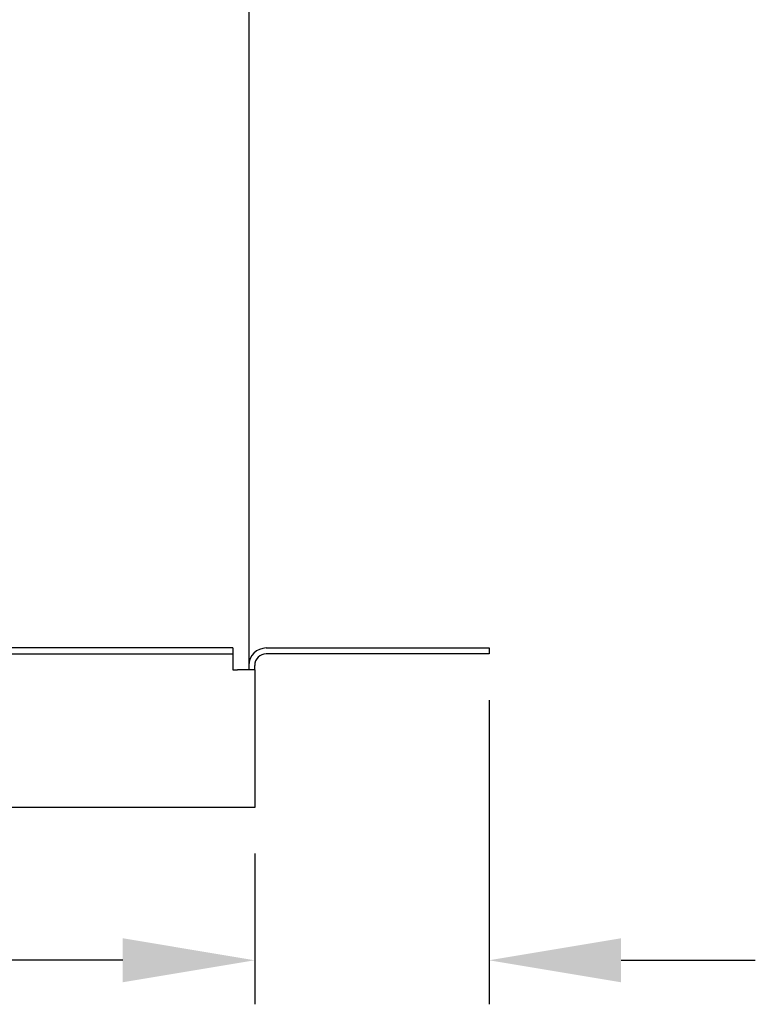
# Model space of a CAD drawing. Extents: x 116.8 to 142.9, y -1.9 to 25.4.
# Drawn here: x 124.7 to 127.7, y 17.3 to 21.4 of the extents above; entities that cross this region are included whole.
import ezdxf

# ---------------------------------------------------------------- set-up
doc = ezdxf.new("R2010")
doc.units = 0
doc.header["$MEASUREMENT"] = 0
doc.layers.add('SIDE_LARGE_NO_COLLAR', color=2, linetype='CONTINUOUS')

msp = doc.modelspace()

# ---------------------------------------------------------------- linework, layer by layer
at = {"layer": 'SIDE_LARGE_NO_COLLAR'}
for p, q in [((125.6444, 23.7005), (125.6444, 18.727)), ((125.5794, 18.798), (119.6604, 18.798)), ((125.5794, 18.798), (125.5794, 18.774)), ((125.7154, 18.798), (126.6269, 18.798)), ((126.6269, 18.798), (126.6269, 18.774)), ((119.6604, 18.774), (125.5794, 18.774)), ((125.5794, 18.774), (125.5794, 18.727)), ((126.6269, 18.774), (125.7154, 18.774)), ((125.5794, 18.727), (125.5794, 18.709)), ((125.6444, 18.727), (125.6444, 18.709)), ((125.6684, 18.709), (125.6684, 18.727)), ((125.5794, 18.709), (125.5974, 18.709)), ((125.6684, 18.709), (125.5974, 18.709)), ((125.6684, 18.709), (125.6684, 18.1465)), ((126.6269, 18.585), (126.6269, 17.3414)), ((125.5534, 18.1465), (119.6424, 18.1465)), ((125.6201, 18.1465), (125.5534, 18.1465)), ((125.6684, 18.1465), (125.6201, 18.1465)), ((125.6684, 17.9575), (125.6684, 17.3414)), ((125.1284, 17.5214), (124.5884, 17.5214)), ((127.1669, 17.5214), (127.7159, 17.5214))]:
    msp.add_line(p, q, dxfattribs=at)
for radius in [0.071, 0.047]:
    msp.add_arc((125.7154, 18.727), radius, 90, 180, dxfattribs=at)
for points in [[(125.1284, 17.6114), (125.1284, 17.4314), (125.6684, 17.5214)], [(127.1669, 17.6114), (127.1669, 17.4314), (126.6269, 17.5214)]]:
    msp.add_solid(points, dxfattribs=at)

doc.saveas('drawing.dxf')
